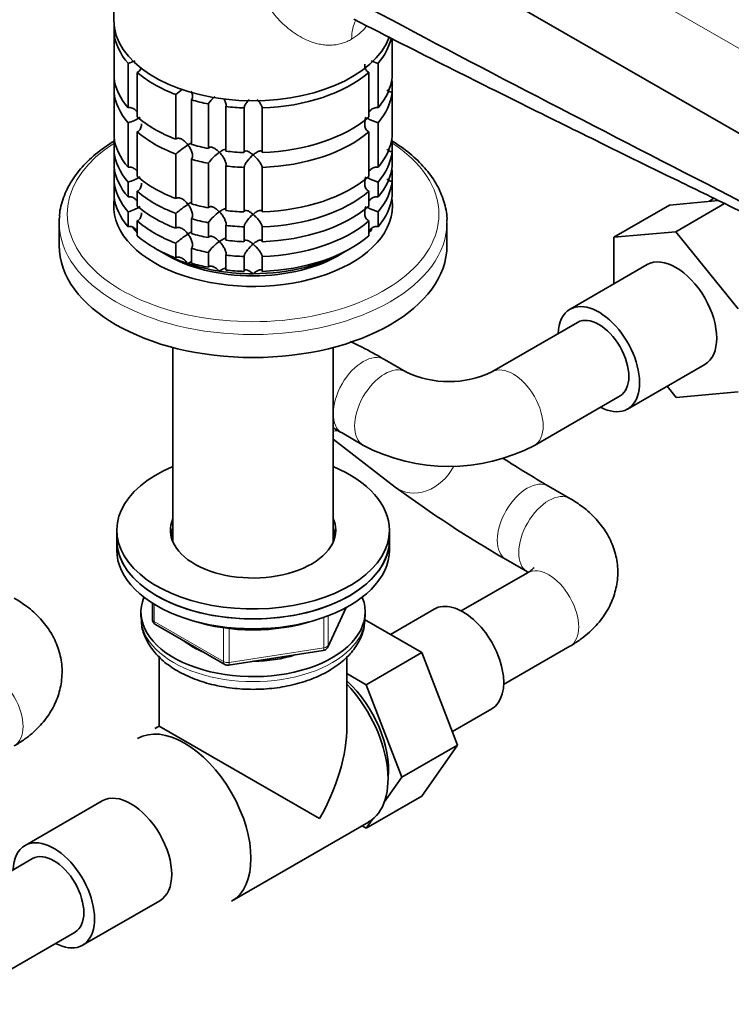
# Model space of a CAD drawing. Units: millimetres. Extents: x 0 to 2453, y 0 to 2761.
# Drawn here: x 1809 to 1926, y 554 to 717 of the extents above; entities that cross this region are included whole.
import ezdxf
from ezdxf import colors
from ezdxf.entities.mleader import LeaderData, LeaderLine
from ezdxf.math import Vec2, Vec3

# ---------------------------------------------------------------- set-up
doc = ezdxf.new("R2010")
doc.units = ezdxf.units.MM
doc.layers.add('DV6_Défaut', color=7, linetype='Continuous')
doc.layers.add('Défaut', color=7, linetype='Continuous')

# ---------------------------------------------------------------- blocks, each defined once
blk = doc.blocks.new('_DOT')
at = {"color": 0}
blk.add_line((0, 0), (-1, 0), dxfattribs=at)
at = {"color": 0, "const_width": 0.333}
blk.add_lwpolyline([(-0.1665, 0, 1), (0.1665, 0, 1)], format="xyb", close=True, dxfattribs=at)
blk = doc.blocks.new('SE5')
at = {"layer": 'DV6_Défaut', "color": 7, "linetype": 'Continuous', "lineweight": 35}
for p, q in [((1824.31, 755.67), (1824.31, 716.48)), ((1860.52, 736.35), (1988.74, 662.59)), ((1824.36, 715.62), (1824.36, 714.39)), ((1824.36, 707.04), (1824.36, 714.39)), ((1870.27, 713.43), (1870.27, 707.04)), ((1826.69, 709.38), (1826.69, 702.03)), ((1867.94, 702.03), (1867.94, 709.38)), ((1828.19, 700.53), (1828.19, 707.88)), ((1866.44, 707.88), (1866.44, 700.53)), ((1824.36, 706.32), (1824.36, 704.59)), ((1870.27, 704.59), (1870.27, 706.32)), ((1824.36, 697.24), (1824.36, 704.59)), ((1834.54, 704.21), (1834.54, 696.87)), ((1837.14, 696), (1837.14, 703.35)), ((1870.27, 704.59), (1870.27, 697.24)), ((1839.93, 702.68), (1839.93, 695.33)), ((1842.82, 694.88), (1842.82, 702.23)), ((1845.82, 702.01), (1845.82, 694.66)), ((1848.81, 694.66), (1848.81, 702.01)), ((1826.69, 699.58), (1826.69, 692.23)), ((1867.94, 692.23), (1867.94, 699.58)), ((1828.19, 690.73), (1828.19, 698.08)), ((1866.44, 698.08), (1866.44, 690.73)), ((1824.36, 696.53), (1824.36, 694.79)), ((1870.27, 694.79), (1870.27, 696.53)), ((1824.36, 692.35), (1824.36, 694.79)), ((1834.54, 694.42), (1834.54, 687.07)), ((1837.14, 686.2), (1837.14, 693.55)), ((1870.27, 694.79), (1870.27, 692.35)), ((1839.93, 692.88), (1839.93, 685.53)), ((1842.82, 685.09), (1842.82, 692.44)), ((1845.82, 692.21), (1845.82, 684.86)), ((1848.81, 684.86), (1848.81, 692.21)), ((1824.36, 691.63), (1824.36, 689.9)), ((1870.27, 689.9), (1870.27, 691.63)), ((1824.36, 687.45), (1824.36, 689.9)), ((1826.69, 689.78), (1826.69, 687.34)), ((1867.94, 687.34), (1867.94, 689.78)), ((1870.27, 689.9), (1870.27, 687.45)), ((1828.19, 685.84), (1828.19, 688.29)), ((1866.44, 688.29), (1866.44, 685.84)), ((1923.37, 687.11), (1922.56, 686.58)), ((1916.05, 686), (1906.85, 680.7)), ((1916.05, 686), (1924.15, 686.73)), ((1925.13, 686.24), (1917.11, 681.61)), ((1826.69, 684.89), (1826.69, 682.44)), ((1834.54, 684.62), (1834.54, 682.17)), ((1837.14, 681.3), (1837.14, 683.75)), ((1867.94, 682.44), (1867.94, 684.89)), ((1815.31, 683.12), (1815.31, 679.33)), ((1828.19, 680.94), (1828.19, 683.39)), ((1839.93, 683.09), (1839.93, 680.64)), ((1842.82, 680.19), (1842.82, 682.64)), ((1845.82, 682.41), (1845.82, 679.96)), ((1848.81, 679.96), (1848.81, 682.41)), ((1866.44, 683.39), (1866.44, 680.94)), ((1879.31, 679.33), (1879.31, 683.12)), ((1906.85, 680.7), (1917.11, 681.61)), ((1906.85, 672.99), (1906.85, 680.7)), ((1917.11, 681.61), (1927.36, 668.86)), ((1834.54, 679.72), (1834.54, 677.27)), ((1837.14, 676.4), (1837.14, 678.85)), ((1839.93, 678.19), (1839.93, 675.74)), ((1842.82, 675.29), (1842.82, 677.74)), ((1845.82, 677.51), (1845.82, 675.06)), ((1848.81, 675.06), (1848.81, 677.51)), ((1912.36, 676.17), (1899.63, 668.82)), ((1900.88, 666.65), (1886.74, 658.49)), ((1834.09, 662.51), (1834.09, 630.41)), ((1860.54, 630.41), (1860.54, 662.51)), ((1872.52, 658.49), (1868.99, 660.53)), ((1909.13, 652.36), (1921.86, 659.71)), ((1917.13, 654.27), (1915.64, 656.12)), ((1893.74, 646.36), (1907.88, 654.53)), ((1927.36, 655.19), (1917.13, 654.27)), ((1861.99, 648.41), (1865.52, 646.36)), ((1860.54, 647.4), (1870.79, 639.49)), ((1899.61, 637.61), (1896.07, 639.66)), ((1824.81, 632.37), (1824.81, 630.74)), ((1869.81, 630.74), (1869.81, 632.37)), ((1824.81, 630.74), (1824.81, 629.1)), ((1869.81, 629.1), (1869.81, 630.74)), ((1889.07, 627.53), (1892.61, 625.49)), ((1892.61, 625.37), (1881.67, 619.06)), ((1828.81, 618.9), (1828.81, 618.08)), ((1830.7, 620.34), (1830.7, 617.71)), ((1859.65, 613.1), (1862.67, 619.61)), ((1865.81, 618.08), (1865.81, 618.9)), ((1877.21, 619.37), (1869.99, 615.2)), ((1875.18, 612.2), (1865.72, 617.66)), ((1831.2, 616.84), (1842.63, 610.24)), ((1843.28, 610.12), (1858.9, 612.53)), ((1888.67, 606.93), (1899.61, 613.24)), ((1831.81, 611.54), (1831.81, 600.08)), ((1862.81, 600.08), (1862.81, 611.52)), ((1865.99, 606.89), (1875.18, 612.2)), ((1881.06, 596.94), (1875.18, 612.2)), ((1865.99, 606.89), (1862.81, 608.72)), ((1871.87, 591.63), (1865.99, 606.89)), ((1880.21, 599.15), (1886.71, 602.91)), ((1831.81, 600.08), (1831.11, 599.68)), ((1858.27, 584.81), (1831.81, 600.08)), ((1871.87, 591.63), (1881.06, 596.94)), ((1875.15, 588.53), (1881.06, 596.94)), ((1868.97, 587.51), (1871.87, 591.63)), ((1865.96, 583.23), (1875.15, 588.53)), ((1822.41, 587.73), (1809.68, 580.38)), ((1865.96, 583.23), (1866.94, 584.62)), ((1843.75, 571.18), (1866.38, 584.24)), ((1865.29, 583.62), (1865.96, 583.23)), ((1810.93, 578.21), (1796.79, 570.05)), ((1819.18, 563.92), (1831.91, 571.27)), ((1803.79, 557.92), (1817.93, 566.09))]:
    blk.add_line(p, q, dxfattribs=at)
at = {"layer": 'DV6_Défaut', "color": 7, "linetype": 'Continuous', "lineweight": 18}
for p, q in [((1870.65, 744.65), (1998.64, 670.76)), ((1830.99, 620.16), (1830.99, 617.3)), ((1859.71, 613.37), (1862.58, 619.56)), ((1830.99, 617.3), (1842.42, 610.7)), ((1859, 612.96), (1859, 618)), ((1859.71, 618.26), (1859.71, 613.37)), ((1842.42, 610.7), (1842.42, 616.27)), ((1843.39, 616.15), (1843.39, 610.55)), ((1843.39, 610.55), (1859, 612.96))]:
    blk.add_line(p, q, dxfattribs=at)
at = {"layer": 'DV6_Défaut', "color": 7, "linetype": 'Continuous', "lineweight": 35}
for centre, radius, start, end in [((1824.26, 717.53), 8.51, 286.6029, 294.7679), ((1870.37, 717.53), 8.51, 245.0354, 253.3971), ((1846.38, 690.53), 18.09, 126.3653, 130.8718), ((1845.76, 698.63), 7.11, 132.1423, 145.2006), ((1824.29, 707.66), 8.43, 286.5288, 301.5085), ((1870.37, 707.74), 8.51, 241.0459, 253.3971), ((1846.41, 680.7), 18.13, 122.8631, 130.8618), ((1845.79, 688.8), 7.15, 124.4332, 145.1339), ((1824.29, 697.86), 8.43, 286.5288, 301.5085), ((1870.37, 697.94), 8.51, 241.0459, 253.3971), ((1824.29, 692.96), 8.43, 286.5288, 301.5085), ((1846.41, 670.9), 18.13, 122.8631, 130.8618), ((1870.37, 693.04), 8.51, 241.0459, 253.3971), ((1845.79, 679), 7.15, 124.4332, 145.1339), ((1846.41, 666), 18.13, 122.8631, 130.8618), ((1845.79, 674.1), 7.15, 124.4332, 145.1339), ((1879.63, 673.43), 16.55, 244.5689, 295.4311), ((1879.63, 673.2), 30.32, 242.2735, 297.7265), ((1989.77, 801.46), 186.98, 237.2436, 239.9246), ((1989.23, 800.57), 199.94, 233.6725, 239.9356), ((1831.7, 617.71), 1, 180, 240), ((1858.75, 613.52), 1, 278.794, 300), ((1858.75, 613.52), 1, 300, 335.1039), ((1843.13, 611.11), 1, 240, 278.794)]:
    blk.add_arc(centre, radius, start, end, dxfattribs=at)
for centre, major_axis, start_param, end_param in [((1847.31, 716.48), (23, 0), 3.141593, 6.078693), ((1847.31, 715.26), (-23, 0), 0.065229, 0.45837), ((1847.31, 715.26), (23, 0), 5.824815, 6.154148), ((1847.31, 707.91), (-23, 0), 0.065229, 0.45837), ((1847.31, 705.46), (-23, 0), -0.092363, -0.065229), ((1847.31, 715.26), (-23, 0), 0.588828, 0.981969), ((1847.31, 715.26), (23, 0), 4.777618, 5.694358), ((1847.31, 707.91), (23, 0), 5.824815, 6.217956), ((1847.31, 705.46), (23, 0), 0.065229, 0.092363), ((1847.31, 705.46), (-23, 0), 0.065229, 0.45837), ((1847.31, 715.26), (-23, 0), 1.112427, 1.243768), ((1847.31, 705.46), (23, 0), 5.824815, 6.217956), ((1847.31, 715.26), (-23, 0), 1.374226, 1.505567), ((1847.31, 707.91), (-23, 0), 0.588828, 0.981969), ((1847.31, 707.91), (23, 0), 4.777618, 5.694358), ((1847.31, 698.11), (-23, 0), 0.065229, 0.45837), ((1847.31, 695.66), (-23, 0), -0.092363, -0.065229), ((1847.31, 705.46), (-23, 0), 0.588828, 0.981969), ((1847.31, 705.46), (23, 0), 4.777618, 5.694358), ((1847.31, 698.11), (23, 0), 5.824815, 6.217956), ((1847.31, 695.66), (23, 0), 0.065229, 0.092363), ((1847.31, 707.91), (-23, 0), 1.112427, 1.243768), ((1847.31, 695.66), (-23, 0), 0.065229, 0.45837), ((1847.31, 705.46), (-23, 0), 1.112427, 1.243768), ((1847.31, 707.91), (-23, 0), 1.374226, 1.505567), ((1847.31, 695.66), (23, 0), 5.824815, 6.217956), ((1847.31, 693.21), (-23, 0), 0.065229, 0.45837), ((1847.31, 690.76), (-23, 0), -0.092363, -0.065229), ((1847.31, 705.46), (-23, 0), 1.374226, 1.505567), ((1847.31, 693.21), (23, 0), 5.824815, 6.217956), ((1847.31, 690.76), (23, 0), 0.065229, 0.092363), ((1847.31, 698.11), (-23, 0), 0.588828, 0.981969), ((1847.31, 698.11), (23, 0), 4.777618, 5.694358), ((1847.31, 690.76), (-23, 0), 0.065229, 0.45837), ((1847.31, 690.76), (23, 0), 5.824815, 6.217956), ((1847.31, 685.86), (23, 0), 3.04923, 6.283185), ((1847.31, 688.31), (-23, 0), 0.065229, 0.45837), ((1847.31, 695.66), (-23, 0), 0.588828, 0.981969), ((1847.31, 695.66), (23, 0), 4.777618, 5.694358), ((1847.31, 688.31), (23, 0), 5.824815, 6.217956), ((1847.31, 685.86), (23, 0), 0, 0.092363), ((1847.31, 693.21), (-23, 0), 0.588828, 0.981969), ((1847.31, 698.11), (-23, 0), 1.112427, 1.243768), ((1847.31, 693.21), (23, 0), 4.777618, 5.694358), ((1847.31, 683.12), (32, 0), 3.097705, 3.141593), ((1847.31, 695.66), (-23, 0), 1.112427, 1.243768), ((1847.31, 698.11), (-23, 0), 1.374226, 1.505567), ((1847.31, 687.09), (-21.5, 0), 0.393774, 0.474305), ((1847.31, 690.76), (-23, 0), 0.588828, 0.981969), ((1847.31, 695.66), (-23, 0), 1.374226, 1.505567), ((1847.31, 690.76), (23, 0), 4.777618, 5.694358), ((1847.31, 688.31), (-23, 0), 0.588828, 0.981969), ((1847.31, 693.21), (-23, 0), 1.112427, 1.243768), ((1847.31, 688.31), (23, 0), 4.777618, 5.694358), ((1847.31, 687.09), (-21.5, 0), -3.615898, -3.561872), ((1847.31, 679.33), (32, 0), 3.141593, 6.283185), ((1847.31, 690.76), (-23, 0), 1.112427, 1.243768), ((1847.31, 693.21), (-23, 0), 1.374226, 1.505567), ((1847.31, 687.09), (-21.5, 0), 0.751096, 1.047198), ((1847.31, 685.86), (-20, 0), 0.748568, 2.393025), ((1847.31, 690.76), (-23, 0), 1.374226, 1.505567), ((1847.31, 687.09), (21.5, 0), 4.712389, 5.532089), ((1917.11, 667.94), (-4.75, 8.23), 3.141593, 6.283185), ((1847.31, 687.09), (-21.5, 0), 1.047198, 1.308997), ((1847.31, 688.31), (-23, 0), 1.112427, 1.243768), ((1847.31, 687.09), (-21.5, 0), 1.308997, 1.570796), ((1847.31, 688.31), (-23, 0), 1.374226, 1.505567), ((1904.38, 660.59), (-4.75, 8.23), 2.399184, 6.283185), ((1904.38, 660.59), (-4.75, 8.23), 0, 0.742409), ((1904.38, 660.59), (-3.5, 6.06), 3.141593, 6.283185), ((1904.38, 660.59), (-3.5, 6.06), 3.141593, 6.283185), ((1847.31, 632.37), (22.5, 0), 2.198858, 6.283185), ((1847.31, 632.37), (22.5, 0), 0, 0.942734), ((1847.31, 632.37), (13.65, 0), 2.890071, 6.283185), ((1847.31, 632.37), (13.65, 0), 0, 0.251522), ((1847.31, 630.74), (13.65, 0), 2.890071, 3.037801), ((1847.31, 630.74), (-13.5, 0), 6.079344, 6.231734), ((1847.31, 630.74), (13.65, 0), 0.103792, 0.251522), ((1847.31, 630.74), (-13.5, 0), 3.193044, 3.345433), ((1847.31, 630.74), (-22.5, 0), 0, 3.141593), ((1847.31, 630.74), (22.5, 0), 3.141593, 6.283185), ((1847.31, 629.1), (-22.5, 0), 0, 3.141593), ((1847.31, 618.9), (18.5, 0), 2.912557, 6.283185), ((1847.31, 618.9), (18.5, 0), 0, 0.229036), ((1881.96, 611.14), (4.75, -8.23), 0, 3.141593), ((1847.31, 627.47), (20, 0), 4.19359, 5.231188), ((1847.31, 618.9), (14.1, 0), 3.764477, 4.101591), ((1847.31, 618.9), (14.1, 0), 4.719144, 5.22432), ((1860.04, 598.48), (6.8, -11.78), 0.661992, 2.063787), ((1858.63, 597.67), (-7.75, 13.42), 3.141593, 5.105876), ((1836, 584.6), (-7.75, 13.42), 3.141593, 6.283185), ((1847.31, 591.14), (-10.96, -18.98), 1.570796, 2.356194), ((1827.16, 579.5), (-4.75, 8.23), 3.141593, 6.283185), ((1814.43, 572.15), (-4.75, 8.23), 2.399184, 6.283185), ((1814.43, 572.15), (-4.75, 8.23), 0, 0.742409), ((1814.43, 572.15), (-3.5, 6.06), 3.141593, 6.283185), ((1814.43, 572.15), (-3.5, 6.06), 3.141593, 6.283185)]:
    blk.add_ellipse(centre, major_axis=major_axis, ratio=0.57735, start_param=start_param, end_param=end_param, dxfattribs=at)
at = {"layer": 'DV6_Défaut', "color": 7, "linetype": 'Continuous', "lineweight": 18}
for centre, major_axis, ratio, start_param, end_param in [((1870.65, 709.27), (5, -8.66), 0.57735, 3.475875, 3.926991), ((1847.31, 684.47), (30.67, 0), 0.57735, 2.416403, 6.283185), ((1847.31, 684.47), (30.67, 0), 0.57735, 0, 0.733043), ((1847.31, 683.12), (32, 0), 0.57735, 3.141593, 6.283185), ((1847.31, 683.12), (32, 0), 0.57735, 0, 0.007553), ((1865.49, 654.47), (-3.5, -6.06), 0.57735, 3.141593, 6.283185), ((1869.02, 652.43), (-3.5, -6.06), 0.57735, 3.149288, 6.283185), ((1890.24, 652.43), (-3.5, 6.06), 0.57735, 3.141274, 6.274115), ((1861.78, 655.27), (-4.27, -5.54), 0.814068, 0.556397, 0.66197), ((1869.02, 652.43), (-3.5, -6.06), 0.57735, 0, 0.000411), ((1875.06, 645.04), (-4.27, -5.54), 0.814068, 0, 1.800409), ((1892.57, 633.59), (3.5, 6.06), 0.57735, 0.000189, 3.138374), ((1896.11, 631.55), (3.5, 6.06), 0.57735, 0.000176, 3.126646), ((1896.11, 619.3), (-3.5, 6.06), 0.57735, 3.141593, 6.283185), ((1847.31, 618.08), (-18.5, 0), 0.57735, 0, 3.141593), ((1831.7, 617.71), (1, 0), 0.57735, 3.141593, 3.926991), ((1831.7, 617.71), (0.5, 0.866), 0.57735, 2.356194, 3.141593), ((1858.75, 613.52), (-0.153, 0.988), 0.211325, 3.141593, 4.080475), ((1858.75, 613.52), (1, 0), 0.57735, 4.974188, 6.021386), ((1858.75, 613.52), (-0.907, 0.421), 0.788675, 3.141593, 3.492472), ((1843.13, 611.11), (-1, 0), 0.57735, 0.785398, 1.832596), ((1843.13, 611.11), (0.5, 0.866), 0.57735, 2.356194, 3.141593), ((1804.39, 602.87), (-3.5, 6.06), 0.57735, 3.141593, 6.283185), ((1843.13, 611.11), (-0.153, 0.988), 0.211325, 3.141593, 4.080475)]:
    blk.add_ellipse(centre, major_axis=major_axis, ratio=ratio, start_param=start_param, end_param=end_param, dxfattribs=at)
for points, knots in [([(1863.58, 713.35), (1863.33, 713.22), (1862.82, 712.95), (1862.03, 712.66), (1861.21, 712.47), (1860.37, 712.37), (1859.51, 712.37), (1858.63, 712.46), (1857.11, 712.78), (1854.96, 713.7), (1852.5, 715.54), (1850.37, 717.85), (1848.67, 720.46), (1847.62, 722.84), (1847.01, 724.84), (1846.82, 725.87), (1846.72, 726.39)], [0, 0, 0, 0, 0.035001, 0.070027, 0.105321, 0.14112, 0.17765, 0.215127, 0.253747, 0.37455, 0.503757, 0.626028, 0.749324, 0.873395, 0.936422, 1, 1, 1, 1]), ([(1866.07, 715.55), (1866.03, 715.5), (1865.64, 715.02), (1864.86, 714.19), (1864, 713.63), (1863.58, 713.35)], [0, 0, 0, 0, 0.055426, 0.529978, 1, 1, 1, 1])]:
    blk.add_open_spline(points, degree=3, knots=knots, dxfattribs=at)
at = {"layer": 'DV6_Défaut', "color": 7, "linetype": 'Continuous', "lineweight": 35}
blk.add_open_spline([(1860.97, 721.44), (1900.09, 700.38), (1940.49, 680.45), (1979.83, 659.57)], degree=3, dxfattribs=at)
for points, knots in [([(1863.93, 716.65), (1869.64, 713.74), (1878.67, 709.15), (1892.79, 702.12), (1904.97, 696.11), (1915.82, 690.8), (1926.9, 685.38), (1938.73, 679.6), (1948.64, 674.74), (1955.81, 671.19), (1960.67, 668.77), (1966.58, 665.81), (1972.57, 662.81), (1976.17, 660.96), (1977.74, 660.16)], [0, 0, 0, 0, 0.138805, 0.260431, 0.365365, 0.459082, 0.543143, 0.654214, 0.767588, 0.803244, 0.843568, 0.896327, 0.961637, 1, 1, 1, 1]), ([(1828.83, 708.67), (1828.79, 708.53), (1828.74, 708.4), (1828.61, 708.19), (1828.54, 708.11), (1828.38, 707.97), (1828.29, 707.92), (1828.19, 707.88)], [0, 0, 0, 0, 0.38533, 0.38533, 0.692665, 0.692665, 1, 1, 1, 1]), ([(1866.44, 707.88), (1866.34, 707.92), (1866.25, 707.97), (1866.09, 708.11), (1866.02, 708.19), (1865.85, 708.47), (1865.78, 708.69), (1865.74, 709.01), (1865.73, 709.11), (1865.73, 709.22)], [0, 0, 0, 0, 0.20467, 0.20467, 0.40934, 0.40934, 0.81868, 0.81868, 1, 1, 1, 1]), ([(1870.27, 704.59), (1870.15, 704.6), (1870.03, 704.62), (1869.81, 704.7), (1869.7, 704.75), (1869.53, 704.88), (1869.45, 704.95), (1869.38, 705.03)], [0, 0, 0, 0, 0.348756, 0.348756, 0.697511, 0.697511, 1, 1, 1, 1]), ([(1837.12, 704.76), (1837.16, 704.68), (1837.19, 704.59), (1837.28, 704.28), (1837.32, 704.06), (1837.31, 703.75), (1837.29, 703.66), (1837.24, 703.48), (1837.19, 703.41), (1837.14, 703.35)], [0, 0, 0, 0, 0.167443, 0.167443, 0.583722, 0.583722, 0.791861, 0.791861, 1, 1, 1, 1]), ([(1842.48, 703.54), (1842.51, 703.49), (1842.55, 703.43), (1842.68, 703.17), (1842.77, 702.95), (1842.85, 702.65), (1842.86, 702.56), (1842.86, 702.38), (1842.85, 702.3), (1842.82, 702.23)], [0, 0, 0, 0, 0.12423, 0.12423, 0.562115, 0.562115, 0.781057, 0.781057, 1, 1, 1, 1]), ([(1845.82, 702.01), (1845.82, 702.07), (1845.84, 702.15), (1845.9, 702.32), (1845.94, 702.42), (1846.04, 702.61), (1846.1, 702.7), (1846.23, 702.89), (1846.3, 702.99), (1846.46, 703.2), (1846.56, 703.32), (1846.66, 703.43)], [0, 0, 0, 0, 0.1887444, 0.1887444, 0.3774887, 0.3774887, 0.5662331, 0.5662331, 0.7549774, 0.7549774, 1, 1, 1, 1]), ([(1847.99, 703.41), (1848.08, 703.31), (1848.17, 703.2), (1848.4, 702.9), (1848.54, 702.7), (1848.69, 702.42), (1848.73, 702.33), (1848.79, 702.15), (1848.81, 702.07), (1848.81, 702.01)], [0, 0, 0, 0, 0.232003, 0.232003, 0.616002, 0.616002, 0.808001, 0.808001, 1, 1, 1, 1]), ([(1828.11, 701.47), (1828.05, 701.53), (1827.99, 701.59), (1827.76, 701.8), (1827.56, 701.93), (1827.24, 702.04), (1827.13, 702.07), (1826.9, 702.08), (1826.79, 702.06), (1826.69, 702.03)], [0, 0, 0, 0, 0.14965, 0.14965, 0.574825, 0.574825, 0.787413, 0.787413, 1, 1, 1, 1]), ([(1867.94, 702.03), (1867.73, 702.1), (1867.5, 702.08), (1867.07, 701.93), (1866.87, 701.8), (1866.6, 701.55), (1866.51, 701.45), (1866.42, 701.35)], [0, 0, 0, 0, 0.387846, 0.387846, 0.775693, 0.775693, 1, 1, 1, 1]), ([(1866.44, 698.08), (1866.34, 698.12), (1866.25, 698.17), (1866.09, 698.31), (1866.02, 698.4), (1865.85, 698.67), (1865.78, 698.89), (1865.72, 699.34), (1865.73, 699.57), (1865.79, 700.03), (1865.85, 700.26), (1865.93, 700.48)], [0, 0, 0, 0, 0.125, 0.125, 0.25, 0.25, 0.5, 0.5, 0.75, 0.75, 1, 1, 1, 1]), ([(1828.9, 699.42), (1828.9, 699.32), (1828.89, 699.22), (1828.85, 698.89), (1828.78, 698.67), (1828.61, 698.4), (1828.54, 698.31), (1828.38, 698.17), (1828.29, 698.12), (1828.19, 698.08)], [0, 0, 0, 0, 0.1813205, 0.1813205, 0.5906602, 0.5906602, 0.7953301, 0.7953301, 1, 1, 1, 1]), ([(1836.56, 695.93), (1836.49, 696.03), (1836.42, 696.12), (1836.27, 696.28), (1836.19, 696.37), (1835.94, 696.59), (1835.76, 696.73), (1835.4, 696.93), (1835.21, 697), (1834.93, 697.02), (1834.84, 697.01), (1834.68, 696.96), (1834.6, 696.92), (1834.54, 696.87)], [0, 0, 0, 0, 0.125, 0.125, 0.25, 0.25, 0.5, 0.5, 0.75, 0.75, 0.875, 0.875, 1, 1, 1, 1]), ([(1824.26, 696.49), (1823.47, 696), (1821.69, 694.78), (1819.31, 692.63), (1817.28, 690.03), (1815.97, 687.29), (1815.36, 685.18), (1815.38, 684.15), (1815.39, 684.01)], [0, 0, 0, 0, 0.151398, 0.359627, 0.567151, 0.772406, 0.973899, 1, 1, 1, 1]), ([(1837.24, 696.29), (1837.23, 696.29), (1837.22, 696.29), (1837.15, 696.27), (1837.06, 696.22), (1836.83, 696.1), (1836.71, 696.02), (1836.56, 695.93)], [0, 0, 0, 0, 0.059206, 0.059206, 0.529603, 0.529603, 1, 1, 1, 1]), ([(1836.56, 695.93), (1836.63, 695.84), (1836.7, 695.74), (1836.83, 695.55), (1836.89, 695.45), (1837.05, 695.14), (1837.15, 694.92), (1837.28, 694.48), (1837.32, 694.26), (1837.31, 693.95), (1837.29, 693.86), (1837.24, 693.69), (1837.19, 693.61), (1837.14, 693.55)], [0, 0, 0, 0, 0.125, 0.125, 0.25, 0.25, 0.5, 0.5, 0.75, 0.75, 0.875, 0.875, 1, 1, 1, 1]), ([(1841.75, 694.69), (1841.67, 694.77), (1841.59, 694.85), (1841.43, 695), (1841.34, 695.07), (1841.09, 695.26), (1840.92, 695.36), (1840.58, 695.51), (1840.41, 695.56), (1840.19, 695.54), (1840.12, 695.52), (1840.01, 695.45), (1839.96, 695.4), (1839.93, 695.33)], [0, 0, 0, 0, 0.125, 0.125, 0.25, 0.25, 0.5, 0.5, 0.75, 0.75, 0.875, 0.875, 1, 1, 1, 1]), ([(1842.83, 695.14), (1842.83, 695.14), (1842.83, 695.15), (1842.8, 695.17), (1842.76, 695.18), (1842.68, 695.18), (1842.63, 695.17), (1842.47, 695.12), (1842.34, 695.07), (1842.13, 694.95), (1842.06, 694.9), (1841.91, 694.8), (1841.83, 694.75), (1841.75, 694.69)], [0, 0, 0, 0, 0.020502, 0.020502, 0.183752, 0.183752, 0.347001, 0.347001, 0.673501, 0.673501, 0.83675, 0.83675, 1, 1, 1, 1]), ([(1870.27, 694.79), (1870.15, 694.8), (1870.03, 694.82), (1869.81, 694.9), (1869.7, 694.96), (1869.53, 695.08), (1869.45, 695.15), (1869.38, 695.23)], [0, 0, 0, 0, 0.348756, 0.348756, 0.697511, 0.697511, 1, 1, 1, 1]), ([(1879.29, 683.27), (1879.3, 683.34), (1879.39, 684.28), (1878.96, 686.28), (1877.95, 688.98), (1876.23, 691.56), (1873.94, 693.97), (1871.76, 695.62), (1870.4, 696.48), (1870.1, 696.66)], [0, 0, 0, 0, 0.011471, 0.195483, 0.379306, 0.56523, 0.754382, 0.94618, 1, 1, 1, 1]), ([(1841.75, 694.69), (1841.83, 694.61), (1841.91, 694.53), (1842.06, 694.35), (1842.13, 694.26), (1842.34, 693.98), (1842.47, 693.78), (1842.63, 693.47), (1842.68, 693.37), (1842.76, 693.16), (1842.8, 693.06), (1842.85, 692.86), (1842.86, 692.76), (1842.86, 692.58), (1842.85, 692.5), (1842.82, 692.44)], [0, 0, 0, 0, 0.125, 0.125, 0.25, 0.25, 0.5, 0.5, 0.625, 0.625, 0.75, 0.75, 0.875, 0.875, 1, 1, 1, 1]), ([(1847.31, 694.27), (1847.23, 694.34), (1847.15, 694.4), (1846.99, 694.53), (1846.91, 694.58), (1846.67, 694.73), (1846.51, 694.82), (1846.23, 694.92), (1846.09, 694.94), (1845.94, 694.89), (1845.9, 694.87), (1845.84, 694.78), (1845.82, 694.72), (1845.82, 694.66)], [0, 0, 0, 0, 0.125, 0.125, 0.25, 0.25, 0.5, 0.5, 0.75, 0.75, 0.875, 0.875, 1, 1, 1, 1]), ([(1845.82, 692.21), (1845.82, 692.28), (1845.84, 692.35), (1845.9, 692.53), (1845.94, 692.62), (1846.04, 692.81), (1846.1, 692.91), (1846.23, 693.1), (1846.3, 693.19), (1846.66, 693.66), (1846.99, 694), (1847.31, 694.27)], [0, 0, 0, 0, 0.125, 0.125, 0.25, 0.25, 0.375, 0.375, 0.5, 0.5, 1, 1, 1, 1]), ([(1848.81, 694.66), (1848.81, 694.72), (1848.79, 694.78), (1848.73, 694.87), (1848.69, 694.89), (1848.59, 694.92), (1848.53, 694.93), (1848.4, 694.91), (1848.33, 694.89), (1848.12, 694.82), (1847.96, 694.74), (1847.72, 694.58), (1847.64, 694.53), (1847.48, 694.4), (1847.4, 694.34), (1847.31, 694.27)], [0, 0, 0, 0, 0.125, 0.125, 0.25, 0.25, 0.375, 0.375, 0.5, 0.5, 0.75, 0.75, 0.875, 0.875, 1, 1, 1, 1]), ([(1847.31, 694.27), (1847.4, 694.2), (1847.48, 694.13), (1847.64, 693.98), (1847.72, 693.89), (1847.96, 693.65), (1848.12, 693.47), (1848.33, 693.19), (1848.4, 693.1), (1848.53, 692.91), (1848.59, 692.81), (1848.69, 692.62), (1848.73, 692.53), (1848.79, 692.36), (1848.81, 692.28), (1848.81, 692.21)], [0, 0, 0, 0, 0.125, 0.125, 0.25, 0.25, 0.5, 0.5, 0.625, 0.625, 0.75, 0.75, 0.875, 0.875, 1, 1, 1, 1]), ([(1828.11, 691.67), (1828.05, 691.73), (1827.99, 691.79), (1827.76, 692), (1827.56, 692.13), (1827.24, 692.25), (1827.13, 692.27), (1826.9, 692.28), (1826.79, 692.27), (1826.69, 692.23)], [0, 0, 0, 0, 0.14965, 0.14965, 0.574825, 0.574825, 0.787413, 0.787413, 1, 1, 1, 1]), ([(1867.94, 692.23), (1867.73, 692.3), (1867.5, 692.28), (1867.07, 692.13), (1866.87, 692), (1866.6, 691.76), (1866.51, 691.66), (1866.42, 691.55)], [0, 0, 0, 0, 0.387846, 0.387846, 0.775693, 0.775693, 1, 1, 1, 1]), ([(1866.44, 688.29), (1866.34, 688.32), (1866.25, 688.38), (1866.09, 688.51), (1866.02, 688.6), (1865.85, 688.88), (1865.78, 689.1), (1865.72, 689.54), (1865.73, 689.78), (1865.79, 690.23), (1865.85, 690.46), (1865.93, 690.68)], [0, 0, 0, 0, 0.125, 0.125, 0.25, 0.25, 0.5, 0.5, 0.75, 0.75, 1, 1, 1, 1]), ([(1870.27, 689.9), (1870.15, 689.9), (1870.03, 689.92), (1869.81, 690), (1869.7, 690.06), (1869.53, 690.18), (1869.45, 690.25), (1869.38, 690.33)], [0, 0, 0, 0, 0.348756, 0.348756, 0.697511, 0.697511, 1, 1, 1, 1]), ([(1828.9, 689.62), (1828.9, 689.52), (1828.89, 689.42), (1828.85, 689.09), (1828.78, 688.88), (1828.61, 688.6), (1828.54, 688.51), (1828.38, 688.38), (1828.29, 688.32), (1828.19, 688.29)], [0, 0, 0, 0, 0.18132, 0.18132, 0.59066, 0.59066, 0.79533, 0.79533, 1, 1, 1, 1]), ([(1828.11, 686.77), (1828.05, 686.83), (1827.99, 686.89), (1827.76, 687.1), (1827.56, 687.23), (1827.24, 687.35), (1827.13, 687.37), (1826.9, 687.38), (1826.79, 687.37), (1826.69, 687.34)], [0, 0, 0, 0, 0.14965, 0.14965, 0.574825, 0.574825, 0.787413, 0.787413, 1, 1, 1, 1]), ([(1836.56, 686.14), (1836.49, 686.23), (1836.42, 686.32), (1836.27, 686.49), (1836.19, 686.57), (1835.94, 686.8), (1835.76, 686.93), (1835.4, 687.13), (1835.21, 687.2), (1834.93, 687.22), (1834.84, 687.22), (1834.68, 687.17), (1834.6, 687.12), (1834.54, 687.07)], [0, 0, 0, 0, 0.125, 0.125, 0.25, 0.25, 0.5, 0.5, 0.75, 0.75, 0.875, 0.875, 1, 1, 1, 1]), ([(1867.94, 687.34), (1867.73, 687.4), (1867.5, 687.38), (1867.07, 687.23), (1866.87, 687.1), (1866.6, 686.86), (1866.51, 686.76), (1866.42, 686.65)], [0, 0, 0, 0, 0.387846, 0.387846, 0.775693, 0.775693, 1, 1, 1, 1]), ([(1837.24, 686.49), (1837.23, 686.49), (1837.22, 686.49), (1837.15, 686.47), (1837.06, 686.43), (1836.83, 686.3), (1836.71, 686.23), (1836.56, 686.14)], [0, 0, 0, 0, 0.0592057, 0.0592057, 0.5296028, 0.5296028, 1, 1, 1, 1]), ([(1836.56, 686.14), (1836.63, 686.04), (1836.7, 685.95), (1836.83, 685.75), (1836.89, 685.65), (1837.05, 685.34), (1837.15, 685.12), (1837.28, 684.69), (1837.32, 684.46), (1837.31, 684.16), (1837.29, 684.06), (1837.24, 683.89), (1837.19, 683.81), (1837.14, 683.75)], [0, 0, 0, 0, 0.125, 0.125, 0.25, 0.25, 0.5, 0.5, 0.75, 0.75, 0.875, 0.875, 1, 1, 1, 1]), ([(1841.75, 684.9), (1841.67, 684.98), (1841.59, 685.05), (1841.43, 685.2), (1841.34, 685.27), (1841.09, 685.46), (1840.92, 685.57), (1840.58, 685.72), (1840.41, 685.76), (1840.19, 685.74), (1840.12, 685.72), (1840.01, 685.65), (1839.96, 685.6), (1839.93, 685.53)], [0, 0, 0, 0, 0.125, 0.125, 0.25, 0.25, 0.5, 0.5, 0.75, 0.75, 0.875, 0.875, 1, 1, 1, 1]), ([(1842.83, 685.34), (1842.83, 685.35), (1842.83, 685.35), (1842.8, 685.37), (1842.76, 685.38), (1842.68, 685.38), (1842.63, 685.37), (1842.47, 685.33), (1842.34, 685.27), (1842.13, 685.15), (1842.06, 685.1), (1841.91, 685.01), (1841.83, 684.95), (1841.75, 684.9)], [0, 0, 0, 0, 0.020502, 0.020502, 0.183752, 0.183752, 0.347001, 0.347001, 0.673501, 0.673501, 0.83675, 0.83675, 1, 1, 1, 1]), ([(1866.44, 683.39), (1866.34, 683.42), (1866.25, 683.48), (1866.09, 683.62), (1866.02, 683.7), (1865.85, 683.98), (1865.78, 684.2), (1865.72, 684.64), (1865.73, 684.88), (1865.79, 685.33), (1865.85, 685.56), (1865.93, 685.78)], [0, 0, 0, 0, 0.125, 0.125, 0.25, 0.25, 0.5, 0.5, 0.75, 0.75, 1, 1, 1, 1]), ([(1828.9, 684.72), (1828.9, 684.62), (1828.89, 684.52), (1828.85, 684.2), (1828.78, 683.98), (1828.61, 683.7), (1828.54, 683.62), (1828.38, 683.48), (1828.29, 683.42), (1828.19, 683.39)], [0, 0, 0, 0, 0.18132, 0.18132, 0.59066, 0.59066, 0.79533, 0.79533, 1, 1, 1, 1]), ([(1841.75, 684.9), (1841.83, 684.81), (1841.91, 684.73), (1842.06, 684.55), (1842.13, 684.46), (1842.34, 684.18), (1842.47, 683.98), (1842.63, 683.67), (1842.68, 683.57), (1842.76, 683.36), (1842.8, 683.26), (1842.85, 683.06), (1842.86, 682.96), (1842.86, 682.78), (1842.85, 682.7), (1842.82, 682.64)], [0, 0, 0, 0, 0.125, 0.125, 0.25, 0.25, 0.5, 0.5, 0.625, 0.625, 0.75, 0.75, 0.875, 0.875, 1, 1, 1, 1]), ([(1847.31, 684.47), (1847.23, 684.54), (1847.15, 684.61), (1846.99, 684.73), (1846.91, 684.78), (1846.67, 684.94), (1846.51, 685.02), (1846.23, 685.12), (1846.09, 685.14), (1845.94, 685.1), (1845.9, 685.07), (1845.84, 684.98), (1845.82, 684.93), (1845.82, 684.86)], [0, 0, 0, 0, 0.125, 0.125, 0.25, 0.25, 0.5, 0.5, 0.75, 0.75, 0.875, 0.875, 1, 1, 1, 1]), ([(1845.82, 682.41), (1845.82, 682.48), (1845.84, 682.56), (1845.9, 682.73), (1845.94, 682.82), (1846.04, 683.01), (1846.1, 683.11), (1846.23, 683.3), (1846.3, 683.39), (1846.66, 683.86), (1846.99, 684.2), (1847.31, 684.47)], [0, 0, 0, 0, 0.125, 0.125, 0.25, 0.25, 0.375, 0.375, 0.5, 0.5, 1, 1, 1, 1]), ([(1848.81, 684.86), (1848.81, 684.93), (1848.79, 684.98), (1848.73, 685.07), (1848.69, 685.1), (1848.59, 685.13), (1848.53, 685.13), (1848.4, 685.11), (1848.33, 685.1), (1848.12, 685.02), (1847.96, 684.94), (1847.72, 684.79), (1847.64, 684.73), (1847.48, 684.61), (1847.4, 684.54), (1847.31, 684.47)], [0, 0, 0, 0, 0.125, 0.125, 0.25, 0.25, 0.375, 0.375, 0.5, 0.5, 0.75, 0.75, 0.875, 0.875, 1, 1, 1, 1]), ([(1847.31, 684.47), (1847.4, 684.4), (1847.48, 684.33), (1847.64, 684.18), (1847.72, 684.1), (1847.96, 683.85), (1848.12, 683.67), (1848.33, 683.39), (1848.4, 683.3), (1848.53, 683.11), (1848.59, 683.01), (1848.69, 682.82), (1848.73, 682.73), (1848.79, 682.56), (1848.81, 682.48), (1848.81, 682.41)], [0, 0, 0, 0, 0.125, 0.125, 0.25, 0.25, 0.5, 0.5, 0.625, 0.625, 0.75, 0.75, 0.875, 0.875, 1, 1, 1, 1]), ([(1828.11, 681.87), (1828.05, 681.93), (1827.99, 681.99), (1827.76, 682.2), (1827.56, 682.33), (1827.24, 682.45), (1827.13, 682.47), (1826.9, 682.48), (1826.79, 682.47), (1826.69, 682.44)], [0, 0, 0, 0, 0.1496505, 0.1496505, 0.5748252, 0.5748252, 0.7874126, 0.7874126, 1, 1, 1, 1]), ([(1836.56, 681.24), (1836.49, 681.33), (1836.42, 681.42), (1836.27, 681.59), (1836.19, 681.67), (1835.94, 681.9), (1835.76, 682.03), (1835.4, 682.23), (1835.21, 682.3), (1834.93, 682.33), (1834.84, 682.32), (1834.68, 682.27), (1834.6, 682.23), (1834.54, 682.17)], [0, 0, 0, 0, 0.125, 0.125, 0.25, 0.25, 0.5, 0.5, 0.75, 0.75, 0.875, 0.875, 1, 1, 1, 1]), ([(1867.94, 682.44), (1867.84, 682.47), (1867.73, 682.48), (1867.5, 682.47), (1867.39, 682.45), (1867.07, 682.33), (1866.87, 682.2), (1866.64, 681.99), (1866.58, 681.94), (1866.53, 681.88)], [0, 0, 0, 0, 0.213686, 0.213686, 0.427372, 0.427372, 0.854744, 0.854744, 1, 1, 1, 1]), ([(1837.24, 681.59), (1837.23, 681.59), (1837.22, 681.59), (1837.15, 681.57), (1837.06, 681.53), (1836.83, 681.4), (1836.71, 681.33), (1836.56, 681.24)], [0, 0, 0, 0, 0.0592057, 0.0592057, 0.5296028, 0.5296028, 1, 1, 1, 1]), ([(1836.56, 681.24), (1836.63, 681.14), (1836.7, 681.05), (1836.83, 680.85), (1836.89, 680.75), (1837.05, 680.44), (1837.15, 680.22), (1837.28, 679.79), (1837.32, 679.56), (1837.31, 679.26), (1837.29, 679.16), (1837.24, 678.99), (1837.19, 678.91), (1837.14, 678.85)], [0, 0, 0, 0, 0.125, 0.125, 0.25, 0.25, 0.5, 0.5, 0.75, 0.75, 0.875, 0.875, 1, 1, 1, 1]), ([(1841.75, 680), (1841.67, 680.08), (1841.59, 680.16), (1841.43, 680.3), (1841.34, 680.37), (1841.09, 680.56), (1840.92, 680.67), (1840.58, 680.82), (1840.41, 680.86), (1840.19, 680.84), (1840.12, 680.82), (1840.01, 680.75), (1839.96, 680.7), (1839.93, 680.64)], [0, 0, 0, 0, 0.125, 0.125, 0.25, 0.25, 0.5, 0.5, 0.75, 0.75, 0.875, 0.875, 1, 1, 1, 1]), ([(1842.83, 680.44), (1842.83, 680.45), (1842.83, 680.45), (1842.8, 680.47), (1842.76, 680.48), (1842.68, 680.48), (1842.63, 680.48), (1842.47, 680.43), (1842.34, 680.37), (1842.13, 680.25), (1842.06, 680.2), (1841.91, 680.11), (1841.83, 680.05), (1841.75, 680)], [0, 0, 0, 0, 0.0205022, 0.0205022, 0.1837518, 0.1837518, 0.3470014, 0.3470014, 0.6735007, 0.6735007, 0.8367504, 0.8367504, 1, 1, 1, 1]), ([(1841.75, 680), (1841.83, 679.92), (1841.91, 679.83), (1842.06, 679.65), (1842.13, 679.56), (1842.34, 679.28), (1842.47, 679.08), (1842.63, 678.77), (1842.68, 678.67), (1842.76, 678.46), (1842.8, 678.36), (1842.85, 678.16), (1842.86, 678.06), (1842.86, 677.88), (1842.85, 677.8), (1842.82, 677.74)], [0, 0, 0, 0, 0.125, 0.125, 0.25, 0.25, 0.5, 0.5, 0.625, 0.625, 0.75, 0.75, 0.875, 0.875, 1, 1, 1, 1]), ([(1847.31, 679.57), (1847.23, 679.64), (1847.15, 679.71), (1846.99, 679.83), (1846.91, 679.88), (1846.67, 680.04), (1846.51, 680.12), (1846.23, 680.22), (1846.09, 680.24), (1845.94, 680.2), (1845.9, 680.17), (1845.84, 680.08), (1845.82, 680.03), (1845.82, 679.96)], [0, 0, 0, 0, 0.125, 0.125, 0.25, 0.25, 0.5, 0.5, 0.75, 0.75, 0.875, 0.875, 1, 1, 1, 1]), ([(1845.82, 677.51), (1845.82, 677.58), (1845.84, 677.66), (1845.9, 677.83), (1845.94, 677.92), (1846.04, 678.11), (1846.1, 678.21), (1846.23, 678.4), (1846.3, 678.5), (1846.66, 678.96), (1846.99, 679.3), (1847.31, 679.57)], [0, 0, 0, 0, 0.125, 0.125, 0.25, 0.25, 0.375, 0.375, 0.5, 0.5, 1, 1, 1, 1]), ([(1848.81, 679.96), (1848.81, 680.03), (1848.79, 680.08), (1848.73, 680.17), (1848.69, 680.2), (1848.59, 680.23), (1848.53, 680.23), (1848.4, 680.21), (1848.33, 680.2), (1848.12, 680.12), (1847.96, 680.04), (1847.72, 679.89), (1847.64, 679.83), (1847.48, 679.71), (1847.4, 679.64), (1847.31, 679.57)], [0, 0, 0, 0, 0.125, 0.125, 0.25, 0.25, 0.375, 0.375, 0.5, 0.5, 0.75, 0.75, 0.875, 0.875, 1, 1, 1, 1]), ([(1847.31, 679.57), (1847.4, 679.5), (1847.48, 679.43), (1847.64, 679.28), (1847.72, 679.2), (1847.96, 678.95), (1848.12, 678.77), (1848.33, 678.49), (1848.4, 678.4), (1848.53, 678.21), (1848.59, 678.11), (1848.69, 677.92), (1848.73, 677.83), (1848.79, 677.66), (1848.81, 677.58), (1848.81, 677.51)], [0, 0, 0, 0, 0.125, 0.125, 0.25, 0.25, 0.5, 0.5, 0.625, 0.625, 0.75, 0.75, 0.875, 0.875, 1, 1, 1, 1]), ([(1836.56, 676.34), (1836.49, 676.43), (1836.42, 676.52), (1836.27, 676.69), (1836.19, 676.77), (1835.94, 677), (1835.76, 677.13), (1835.4, 677.34), (1835.21, 677.41), (1834.93, 677.43), (1834.84, 677.42), (1834.68, 677.37), (1834.6, 677.33), (1834.54, 677.27)], [0, 0, 0, 0, 0.125, 0.125, 0.25, 0.25, 0.5, 0.5, 0.75, 0.75, 0.875, 0.875, 1, 1, 1, 1]), ([(1837.28, 676.7), (1837.26, 676.7), (1837.24, 676.7), (1837.15, 676.67), (1837.05, 676.63), (1836.89, 676.54), (1836.83, 676.5), (1836.7, 676.42), (1836.63, 676.38), (1836.56, 676.34)], [0, 0, 0, 0, 0.165069, 0.165069, 0.582534, 0.582534, 0.791267, 0.791267, 1, 1, 1, 1]), ([(1841.75, 675.1), (1841.67, 675.18), (1841.59, 675.26), (1841.43, 675.4), (1841.34, 675.47), (1841.09, 675.66), (1840.92, 675.77), (1840.58, 675.92), (1840.41, 675.96), (1840.19, 675.94), (1840.12, 675.92), (1840.01, 675.85), (1839.96, 675.8), (1839.93, 675.74)], [0, 0, 0, 0, 0.125, 0.125, 0.25, 0.25, 0.5, 0.5, 0.75, 0.75, 0.875, 0.875, 1, 1, 1, 1]), ([(1842.83, 675.55), (1842.83, 675.55), (1842.83, 675.55), (1842.8, 675.57), (1842.76, 675.58), (1842.68, 675.59), (1842.63, 675.58), (1842.47, 675.53), (1842.34, 675.47), (1842.13, 675.35), (1842.06, 675.31), (1841.91, 675.21), (1841.83, 675.15), (1841.75, 675.1)], [0, 0, 0, 0, 0.0205022, 0.0205022, 0.1837518, 0.1837518, 0.3470014, 0.3470014, 0.6735007, 0.6735007, 0.8367504, 0.8367504, 1, 1, 1, 1]), ([(1847.31, 674.67), (1847.23, 674.74), (1847.15, 674.81), (1846.99, 674.93), (1846.91, 674.99), (1846.67, 675.14), (1846.51, 675.22), (1846.23, 675.32), (1846.09, 675.34), (1845.94, 675.3), (1845.9, 675.27), (1845.84, 675.19), (1845.82, 675.13), (1845.82, 675.06)], [0, 0, 0, 0, 0.125, 0.125, 0.25, 0.25, 0.5, 0.5, 0.75, 0.75, 0.875, 0.875, 1, 1, 1, 1]), ([(1848.81, 675.06), (1848.81, 675.13), (1848.79, 675.19), (1848.73, 675.27), (1848.69, 675.3), (1848.59, 675.33), (1848.53, 675.33), (1848.4, 675.32), (1848.33, 675.3), (1848.12, 675.22), (1847.96, 675.14), (1847.72, 674.99), (1847.64, 674.93), (1847.48, 674.81), (1847.4, 674.74), (1847.31, 674.67)], [0, 0, 0, 0, 0.125, 0.125, 0.25, 0.25, 0.375, 0.375, 0.5, 0.5, 0.75, 0.75, 0.875, 0.875, 1, 1, 1, 1]), ([(1868.99, 660.53), (1868.54, 660.79), (1867.42, 661.43), (1865.59, 662.43), (1864.25, 663.09), (1863.52, 663.41), (1863.35, 663.48)], [0, 0, 0, 0, 0.178382, 0.528769, 0.894985, 1, 1, 1, 1]), ([(1860.52, 649.24), (1860.56, 649.22), (1861.01, 648.97), (1861.47, 648.7), (1861.99, 648.41)], [0, 0, 0, 0, 0.078663, 1, 1, 1, 1]), ([(1899.61, 613.24), (1900.24, 613.63), (1901.63, 614.49), (1903.72, 616.3), (1905.54, 618.6), (1906.81, 621.12), (1907.51, 623.85), (1907.55, 626.69), (1906.91, 629.47), (1905.7, 632.01), (1903.97, 634.29), (1901.86, 636.2), (1900.39, 637.13), (1899.61, 637.61)], [0, 0, 0, 0, 0.064691, 0.166857, 0.263614, 0.356029, 0.445957, 0.54235, 0.635582, 0.727658, 0.821583, 0.91987, 1, 1, 1, 1]), ([(1893.67, 626.2), (1893.67, 626.2), (1893.67, 626.2), (1893.55, 626.02), (1893.02, 625.61), (1892.66, 625.4), (1892.61, 625.37)], [0, 0, 0, 0, 0.033608, 0.489736, 0.93685, 1, 1, 1, 1]), ([(1807.89, 596.8), (1808.53, 597.19), (1809.92, 598.05), (1812.01, 599.86), (1813.83, 602.16), (1815.1, 604.68), (1815.79, 607.41), (1815.84, 610.25), (1815.2, 613.03), (1813.98, 615.57), (1812.26, 617.85), (1810.15, 619.76), (1808.68, 620.69), (1807.89, 621.18)], [0, 0, 0, 0, 0.064691, 0.166857, 0.263614, 0.356029, 0.445957, 0.54235, 0.635582, 0.727658, 0.821583, 0.91987, 1, 1, 1, 1]), ([(1828.9, 617.85), (1828.9, 617.42), (1828.88, 616.33), (1829.57, 614.4), (1830.86, 612.35), (1832.73, 610.5), (1835.13, 608.9), (1838.01, 607.61), (1841.24, 606.69), (1844.69, 606.18), (1848.23, 606.07), (1851.74, 606.39), (1855.09, 607.12), (1857.83, 608.11), (1859.19, 608.83), (1859.77, 609.15)], [0, 0, 0, 0, 0.037907, 0.113369, 0.189345, 0.268492, 0.351375, 0.436548, 0.522118, 0.607396, 0.692465, 0.777608, 0.863087, 0.949244, 1, 1, 1, 1]), ([(1859.77, 609.15), (1860.29, 609.47), (1861.55, 610.25), (1863.36, 611.87), (1864.81, 613.91), (1865.68, 616.04), (1865.74, 617.36), (1865.76, 618.08)], [0, 0, 0, 0, 0.134114, 0.385838, 0.606586, 0.817853, 1, 1, 1, 1])]:
    blk.add_open_spline(points, degree=3, knots=knots, dxfattribs=at)

msp = doc.modelspace()

# ---------------------------------------------------------------- block references
at = {"layer": 'Défaut'}
msp.add_blockref('SE5', (0, 0), dxfattribs=at)

# ---------------------------------------------------------------- leaders
at = {"layer": 'Défaut', "color": 7, "linetype": 'Continuous', "lineweight": 18}
ml = msp.add_multileader_mtext('Standard', dxfattribs=at)
ml.set_content('{\\pxsm0.9;\\fSolid Edge ISO|b1||i0||c0|p34;\\W1.;25/11/2021\\P}', color=256)
ml.set_leader_properties()
ml.set_arrow_properties(name='DOT')
ml.build(insert=Vec2(0, 0))
ml.multileader.update_dxf_attribs({"leader_type": 0, "dogleg_length": 0, "arrow_head_size": 12})
ctx = ml.context
ctx.base_point, ctx.char_height, ctx.arrow_head_size, ctx.landing_gap_size = Vec3(2365.16, 2754.03), 12, 12, 4.2
notes = []
notes.append((ctx, [(0, (0, 0, 0), (0, 0), (1, 0), 1, [])]))
ctx.mtext.insert = Vec3(2367.16, 2760.15)
for ctx, leaders in notes:
    for number, flags, end, landing, length, lines in leaders:
        leader = LeaderData()
        leader.index, (leader.has_last_leader_line, leader.has_dogleg_vector, leader.attachment_direction) = number, flags
        leader.last_leader_point, leader.dogleg_vector, leader.dogleg_length = Vec3(end), Vec3(landing), length
        for number, points, colour, breaks in lines:
            line = LeaderLine()
            line.index, line.vertices, line.color, line.breaks = number, Vec3.list(points), colors.encode_raw_color(colour), breaks
            leader.lines.append(line)
        ctx.leaders.append(leader)

doc.saveas('drawing.dxf')
